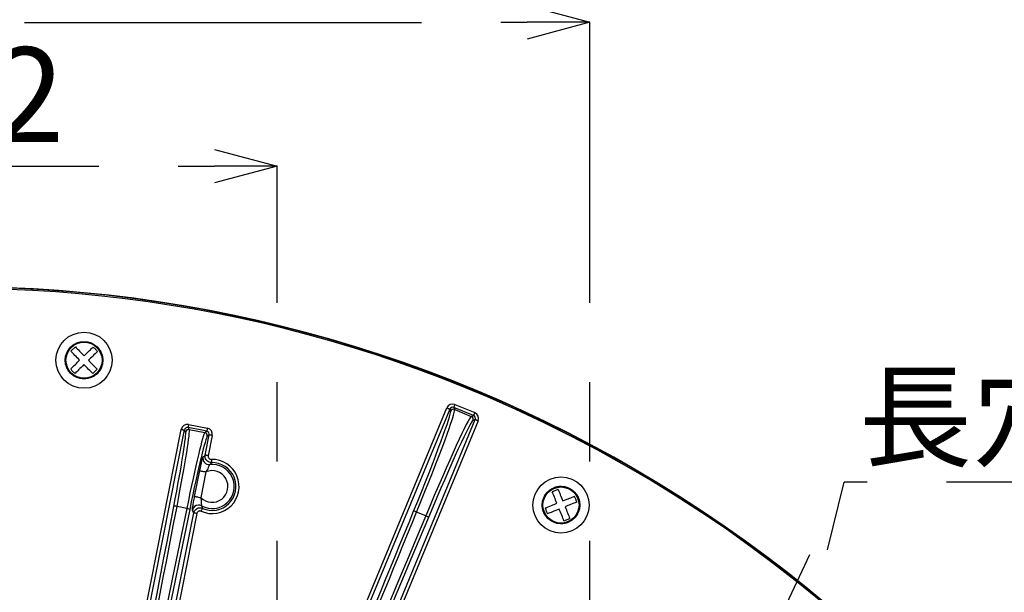
# Model space of a CAD drawing. Extents: x 5 to 420, y 5 to 292.
# Drawn here: x 267 to 298, y 244 to 263 of the extents above; entities that cross this region are included whole.
import ezdxf

# ---------------------------------------------------------------- set-up
doc = ezdxf.new("R2010")
doc.units = 0
doc.header["$PDSIZE"] = -1
doc.linetypes.add('CENTERX2', pattern=[20.32, 12.7, -2.54, 2.54, -2.54])
doc.layers.get('0').update_dxf_attribs({"linetype": 'CONTINUOUS'})
doc.layers.get('DEFPOINTS').update_dxf_attribs({"linetype": 'CONTINUOUS'})
doc.layers.add('中心線', color=11, linetype='CENTERX2')
doc.styles.add('SLDTEXTSTYLE0', font='TXT', dxfattribs={"width": 0.7, "bigfont": 'bigfont'})
doc.styles.get("Standard").update_dxf_attribs({"font": 'msgothic.ttc'})
doc.dimstyles.new('SLDDIMSTYLE1', dxfattribs={"dimtxt": 3.031684, "dimasz": 2, "dimexe": 0, "dimexo": 0.0625, "dimgap": 0.757921, "dimtad": 1, "dimdec": 1, "dimlfac": 5, "dimrnd": 1e-09, "dimzin": 12, "dimtxsty": 'SLDTEXTSTYLE0', "dimblk1": 'OPEN30', "dimblk2": 'OPEN30', "dimsah": 1, "dimcen": 0.09, "dimazin": 3, "dimtfac": 1, "dimtdec": 1, "dimtofl": 0, "dimtmove": 0, "dimatfit": 3, "dimtolj": 1, "dimtzin": 12})
doc.dimstyles.new('SLDDIMSTYLE2', dxfattribs={"dimtxt": 0.18, "dimasz": 1, "dimexe": 0, "dimexo": 0.0625, "dimgap": 0, "dimtad": 0, "dimtih": 1, "dimtoh": 1, "dimdec": 0, "dimrnd": 1e-09, "dimzin": 0, "dimtxsty": 'STANDARD', "dimblk1": 'DOT', "dimblk2": 'DOT', "dimsah": 1, "dimcen": 0.09, "dimazin": 3, "dimtfac": 1, "dimtdec": 0, "dimtofl": 0, "dimtmove": 0, "dimatfit": 3, "dimtolj": 1, "dimtzin": 0})

# ---------------------------------------------------------------- blocks, each defined once
blk = doc.blocks.new('_OPEN30')
at = {"color": 0, "linetype": 'BYBLOCK'}
for p, q in [((-1, 0.267949), (0, 0)), ((0, 0), (-1, -0.267949)), ((0, 0), (-1, 0))]:
    blk.add_line(p, q, dxfattribs=at)
blk = doc.blocks.new('_D_8')
at = {"layer": 'DEFPOINTS', "color": 0}
for p in [(275.175, 258.135), (254.781, 213.057), (275.181, 213.059)]:
    blk.add_point(p, dxfattribs=at)
at = {"layer": '中心線', "color": 0}
for p, q in [((254.781, 213.119), (254.775, 258.132)), ((256.775, 258.133), (273.175, 258.135)), ((275.181, 213.122), (275.175, 258.135))]:
    blk.add_line(p, q, dxfattribs=at)
at = {"layer": '中心線', "color": 0, "xscale": 2, "yscale": 2, "zscale": 2}
for p, rotation in [((254.775, 258.132), 180.0075713371001), ((275.175, 258.135), 0.0075713371000794)]:
    blk.add_blockref('_OPEN30', p, dxfattribs=dict(at, rotation=rotation))
at = {"layer": '中心線', "color": 0, "insert": (264.933, 261.939), "char_height": 3.0317, "attachment_point": 2, "rotation": 0.0076}
blk.add_mtext('\\A1;102', dxfattribs=at)
blk = doc.blocks.new('_D_9')
at = {"layer": 'DEFPOINTS', "color": 0}
for p in [(285.175, 262.74), (244.781, 213.055), (285.181, 213.061)]:
    blk.add_point(p, dxfattribs=at)
at = {"layer": '中心線', "color": 0}
for p, q in [((244.781, 213.118), (244.775, 262.735)), ((246.775, 262.735), (283.175, 262.74)), ((285.181, 213.123), (285.175, 262.74))]:
    blk.add_line(p, q, dxfattribs=at)
at = {"layer": '中心線', "color": 0, "xscale": 2, "yscale": 2, "zscale": 2}
for p, rotation in [((244.775, 262.735), 180.0075713371), ((285.175, 262.74), 0.0075713370999689)]:
    blk.add_blockref('_OPEN30', p, dxfattribs=dict(at, rotation=rotation))
at = {"layer": '中心線', "color": 0, "insert": (264.933, 266.542), "char_height": 3.0317, "attachment_point": 2, "rotation": 0.0076}
blk.add_mtext('\\A1;202', dxfattribs=at)
blk = doc.blocks.new('SW_NOTE_5')
at = {"layer": '中心線', "color": 0}
blk.add_line((21.053, 0), (0, 0), dxfattribs=at)
blk.add_line((21.053, 0), (0, 0), dxfattribs=at)
at = {"layer": '中心線', "color": 0, "insert": (0.476, 3.416), "char_height": 2.6458, "attachment_point": 1}
blk.add_mtext('長穴φ13×15', dxfattribs=at)

msp = doc.modelspace()

# ---------------------------------------------------------------- linework, layer by layer
at = {"color": 0, "linetype": 'CONTINUOUS'}
for p, q in [((268.722, 252.352), (268.579, 252.213)), ((269.277, 251.497), (269.42, 251.637)), ((276.545, 240.6), (280.603, 250.401)), ((280.826, 250.416), (280.855, 250.347)), ((281.457, 250.155), (280.826, 250.416)), ((280.865, 250.509), (281.495, 250.248)), ((280.696, 250.362), (276.638, 240.562)), ((280.724, 250.293), (280.696, 250.362)), ((280.855, 250.347), (281.387, 250.127)), ((281.387, 250.127), (281.457, 250.155)), ((272.325, 249.772), (272.365, 249.711)), ((272.926, 249.652), (272.325, 249.772)), ((272.344, 249.87), (272.945, 249.75)), ((277.453, 240.224), (281.511, 250.025)), ((281.603, 249.987), (277.545, 240.186)), ((281.511, 250.025), (281.441, 249.996)), ((270.633, 242.286), (272.109, 249.713)), ((272.207, 249.693), (270.731, 242.267)), ((272.248, 249.633), (272.207, 249.693)), ((272.365, 249.711), (272.865, 249.612)), ((272.865, 249.612), (272.926, 249.652)), ((272.876, 248.89), (273.004, 249.535)), ((273.004, 249.535), (272.944, 249.494)), ((273.102, 249.515), (272.974, 248.871)), ((272.802, 248.826), (272.876, 248.89)), ((272.538, 247.567), (272.702, 248.392)), ((272.898, 248.353), (272.735, 247.528)), ((284.163, 247.793), (283.977, 247.719)), ((272.284, 247.183), (271.974, 247.245)), ((271.528, 242.108), (272.508, 247.04)), ((272.606, 247.021), (271.626, 242.089)), ((279.929, 246.946), (279.638, 247.067)), ((284.349, 246.79), (284.535, 246.865))]:
    msp.add_line(p, q, dxfattribs=at)
at = {"color": 0, "linetype": 'CONTINUOUS', "flags": 128}
for points in [[(268.722, 252.352), (268.752, 252.322), (268.783, 252.289), (268.817, 252.255), (268.852, 252.22), (268.888, 252.183), (268.925, 252.145), (268.963, 252.106), (269.001, 252.066)], [(268.858, 251.927), (268.82, 251.966), (268.782, 252.005), (268.745, 252.043), (268.708, 252.08), (268.674, 252.115), (268.64, 252.15), (268.609, 252.182), (268.579, 252.213)], [(269.277, 251.497), (269.247, 251.528), (269.216, 251.56), (269.182, 251.595), (269.147, 251.63), (269.111, 251.667), (269.074, 251.705), (269.036, 251.744), (268.998, 251.784)], [(269.141, 251.923), (269.179, 251.884), (269.217, 251.845), (269.254, 251.807), (269.291, 251.77), (269.325, 251.734), (269.359, 251.7), (269.39, 251.668), (269.42, 251.637)], [(280.603, 250.401), (280.621, 250.393), (280.638, 250.386), (280.654, 250.38), (280.668, 250.374), (280.679, 250.369), (280.688, 250.366), (280.693, 250.363), (280.696, 250.362)], [(280.865, 250.509), (280.857, 250.491), (280.85, 250.474), (280.844, 250.458), (280.838, 250.445), (280.833, 250.433), (280.83, 250.424), (280.827, 250.419), (280.826, 250.416)], [(281.495, 250.248), (281.488, 250.23), (281.481, 250.213), (281.474, 250.197), (281.468, 250.184), (281.464, 250.172), (281.46, 250.163), (281.458, 250.158), (281.457, 250.155)], [(272.344, 249.87), (272.341, 249.851), (272.337, 249.833), (272.334, 249.816), (272.331, 249.802), (272.329, 249.789), (272.327, 249.78), (272.325, 249.774), (272.325, 249.772)], [(281.603, 249.987), (281.585, 249.994), (281.569, 250.001), (281.553, 250.007), (281.539, 250.013), (281.527, 250.018), (281.519, 250.022), (281.513, 250.024), (281.511, 250.025)], [(272.109, 249.713), (272.128, 249.709), (272.146, 249.705), (272.163, 249.702), (272.178, 249.699), (272.19, 249.697), (272.199, 249.695), (272.205, 249.694), (272.207, 249.693)], [(272.945, 249.75), (272.941, 249.732), (272.938, 249.714), (272.935, 249.697), (272.932, 249.682), (272.929, 249.67), (272.927, 249.661), (272.926, 249.655), (272.926, 249.652)], [(273.102, 249.515), (273.084, 249.519), (273.065, 249.523), (273.049, 249.526), (273.034, 249.529), (273.022, 249.531), (273.013, 249.533), (273.007, 249.534), (273.004, 249.535)], [(272.974, 248.871), (272.955, 248.875), (272.937, 248.878), (272.921, 248.881), (272.906, 248.884), (272.894, 248.887), (272.885, 248.889), (272.879, 248.89), (272.876, 248.89)], [(273.074, 248.751), (273.075, 248.732), (273.075, 248.714), (273.076, 248.697), (273.076, 248.682), (273.076, 248.67), (273.077, 248.66), (273.077, 248.654), (273.077, 248.652)], [(272.702, 248.392), (272.707, 248.391), (272.719, 248.388), (272.738, 248.385), (272.762, 248.38), (272.792, 248.374), (272.825, 248.367), (272.861, 248.36), (272.898, 248.353)], [(272.538, 247.567), (272.543, 247.566), (272.555, 247.564), (272.574, 247.56), (272.598, 247.555), (272.628, 247.549), (272.661, 247.543), (272.697, 247.536), (272.735, 247.528)], [(284.126, 247.347), (284.106, 247.399), (284.085, 247.449), (284.066, 247.498), (284.047, 247.546), (284.028, 247.593), (284.01, 247.637), (283.993, 247.679), (283.977, 247.719)], [(284.163, 247.793), (284.179, 247.753), (284.196, 247.711), (284.214, 247.667), (284.232, 247.621), (284.251, 247.573), (284.271, 247.523), (284.291, 247.473), (284.312, 247.422)], [(272.606, 247.021), (272.588, 247.024), (272.57, 247.028), (272.553, 247.031), (272.538, 247.034), (272.526, 247.036), (272.517, 247.038), (272.511, 247.04), (272.508, 247.04)], [(272.745, 247.092), (272.752, 247.11), (272.76, 247.127), (272.767, 247.142), (272.773, 247.156), (272.778, 247.167), (272.782, 247.176), (272.784, 247.182), (272.785, 247.184)], [(284.349, 246.79), (284.333, 246.83), (284.316, 246.872), (284.299, 246.917), (284.28, 246.963), (284.261, 247.011), (284.241, 247.06), (284.221, 247.111), (284.201, 247.162)], [(284.386, 247.236), (284.407, 247.185), (284.427, 247.135), (284.447, 247.085), (284.466, 247.037), (284.484, 246.991), (284.502, 246.947), (284.519, 246.905), (284.535, 246.865)]]:
    msp.add_lwpolyline(points, dxfattribs=at)
at = {"color": 0, "linetype": 'CONTINUOUS'}
for centre, radius in [((268.999, 251.925), 0.898), ((268.999, 251.925), 0.6), ((268.999, 251.925), 0.577), ((284.256, 247.292), 0.898), ((284.256, 247.292), 0.6), ((284.256, 247.292), 0.577)]:
    msp.add_circle(centre, radius, dxfattribs=at)
for centre, radius, start, end in [((264.982, 211.258), 43.015, 345.8515, 194.1554), ((264.982, 211.258), 42.965, 66.8076, 194.1723), ((264.982, 211.258), 43, 345.8464, 156.8076), ((264.982, 211.258), 42.965, 345.8346, 66.8076), ((280.817, 250.255), 0.1, 67.5878, 157.4266), ((281.349, 250.034), 0.1, 337.5885, 67.4269), ((272.346, 249.613), 0.1, 78.8405, 168.6751), ((272.845, 249.514), 0.1, 348.8385, 78.6766), ((272.999, 248.787), 0.2, 168.8796, 275.9405), ((273.094, 247.885), 0.866, 246.2091, 91.306), ((273.094, 247.885), 0.707, 241.4523, 96.0628), ((273.094, 247.885), 0.766, 246.2091, 91.306), ((273.094, 247.885), 0.507, 224.7941, 112.721), ((271.918, 247.079), 0.176, 71.5098, 105.0624), ((272.661, 247.088), 0.2, 91.211, 168.6346), ((272.661, 247.089), 0.2, 61.5564, 91.2229), ((272.272, 247.008), 0.176, 52.4541, 86.0061), ((279.531, 246.867), 0.227, 61.8133, 87.4989), ((279.864, 246.729), 0.227, 47.5223, 73.1983)]:
    msp.add_arc(centre, radius, start, end, dxfattribs=at)
for centre, major_axis, ratio, start_param, end_param in [((280.788, 250.324), (-0.077, 0.185), 0.998783, 5.498396, 7.067974), ((280.788, 250.324), (-0.0384, 0.0927), 0.996359, 5.498396, 7.067974), ((279.229, 246.694), (1.492, 3.603), 0.034921, 4.838058, 6.248279), ((279.321, 246.655), (1.53, 3.696), 0.034048, 4.838058, 6.248279), ((279.862, 246.431), (1.53, 3.696), 0.034048, 0.034907, 1.445127), ((281.418, 250.063), (0.0927, 0.0384), 0.996359, 5.498396, 7.067974), ((281.418, 250.063), (0.185, 0.077), 0.998783, 5.498396, 7.067974), ((272.306, 249.673), (-0.111, 0.166), 0.998783, 5.498396, 7.067974), ((272.306, 249.673), (-0.0558, 0.0834), 0.996359, 5.498396, 7.067974), ((279.955, 246.393), (1.492, 3.603), 0.034921, 0.034907, 1.445127), ((271.679, 246.791), (0.565, 2.844), 0.034921, 4.880913, 6.248279), ((271.777, 246.771), (0.585, 2.942), 0.033757, 4.880913, 6.248279), ((272.284, 246.67), (0.585, 2.942), 0.033757, 0.034907, 1.402272), ((272.382, 246.651), (0.565, 2.844), 0.034921, 0.034907, 1.402272), ((272.906, 249.554), (0.0834, 0.0558), 0.996359, 5.498396, 7.067974), ((272.906, 249.554), (0.166, 0.111), 0.998783, 5.498396, 7.067974), ((264.485, 229.709), (21.67, 109.017), 0.034921, 4.712389, 4.880913), ((264.583, 229.69), (21.689, 109.115), 0.034889, 4.712389, 4.880913), ((272.399, 228.136), (21.689, 109.115), 0.034889, 1.402272, 1.570796), ((272.497, 228.116), (21.67, 109.017), 0.034921, 1.402272, 1.570796), ((263.797, 226.901), (75.326, 181.922), 0.034921, 4.712389, 4.838058), ((263.889, 226.863), (75.365, 182.014), 0.034903, 4.712389, 4.838058), ((276.786, 221.523), (75.365, 182.014), 0.034903, 1.445127, 1.570796), ((276.878, 221.485), (75.326, 181.922), 0.034921, 1.445127, 1.570796)]:
    msp.add_ellipse(centre, major_axis=major_axis, ratio=ratio, start_param=start_param, end_param=end_param, dxfattribs=at)
for points, knots in [([(268.4, 251.932), (268.409, 252.007), (268.422, 252.124), (268.498, 252.263), (268.578, 252.356), (268.647, 252.417), (268.691, 252.438), (268.699, 252.442)], [0, 0, 0, 0, 0.364077, 0.562078, 0.760255, 0.958259, 1, 1, 1, 1]), ([(269.001, 252.066), (269.06, 252.124), (269.166, 252.227), (269.25, 252.309), (269.287, 252.346)], [0, 0, 0, 0, 0.559156, 1, 1, 1, 1]), ([(269.427, 252.203), (269.407, 252.23), (269.368, 252.285), (269.314, 252.325), (269.287, 252.346)], [0, 0, 0, 0, 0.499999, 1, 1, 1, 1]), ([(269.349, 252.411), (269.377, 252.39), (269.436, 252.343), (269.508, 252.25), (269.581, 252.11), (269.592, 251.993), (269.599, 251.918)], [0, 0, 0, 0, 0.181168, 0.394427, 0.60787, 1, 1, 1, 1]), ([(269.427, 252.203), (269.379, 252.156), (269.293, 252.072), (269.187, 251.969), (269.141, 251.923)], [0, 0, 0, 0, 0.55916, 1, 1, 1, 1]), ([(268.65, 251.439), (268.622, 251.46), (268.563, 251.506), (268.491, 251.599), (268.418, 251.74), (268.407, 251.856), (268.4, 251.932)], [0, 0, 0, 0, 0.181165, 0.394425, 0.607874, 1, 1, 1, 1]), ([(268.572, 251.647), (268.62, 251.694), (268.706, 251.778), (268.812, 251.881), (268.858, 251.927)], [0, 0, 0, 0, 0.559159, 1, 1, 1, 1]), ([(268.998, 251.784), (268.939, 251.726), (268.833, 251.623), (268.749, 251.54), (268.712, 251.504)], [0, 0, 0, 0, 0.559158, 1, 1, 1, 1]), ([(269.599, 251.918), (269.59, 251.843), (269.577, 251.726), (269.501, 251.587), (269.421, 251.494), (269.352, 251.433), (269.308, 251.412), (269.3, 251.408)], [0, 0, 0, 0, 0.364072, 0.562078, 0.760255, 0.958257, 1, 1, 1, 1]), ([(268.572, 251.647), (268.592, 251.62), (268.631, 251.565), (268.685, 251.524), (268.712, 251.504)], [0, 0, 0, 0, 0.5, 1, 1, 1, 1]), ([(272.702, 248.392), (272.71, 248.43), (272.727, 248.514), (272.753, 248.635), (272.776, 248.737), (272.794, 248.808), (272.8, 248.82), (272.802, 248.826)], [0, 0, 0, 0, 0.180985, 0.395216, 0.599289, 0.799576, 1, 1, 1, 1]), ([(273.077, 248.652), (273.054, 248.653), (273.009, 248.657), (272.949, 248.69), (272.902, 248.74), (272.875, 248.802), (272.87, 248.855), (272.875, 248.884), (272.876, 248.89)], [0, 0, 0, 0, 0.1885146, 0.3771028, 0.5655333, 0.7538238, 0.9421092, 1, 1, 1, 1]), ([(272.974, 248.871), (272.974, 248.867), (272.971, 248.853), (272.973, 248.827), (272.987, 248.795), (273.01, 248.771), (273.041, 248.754), (273.063, 248.752), (273.074, 248.751)], [0, 0, 0, 0, 0.057904, 0.246231, 0.434479, 0.622865, 0.811442, 1, 1, 1, 1]), ([(273.02, 248.588), (273.017, 248.585), (273.013, 248.579), (272.995, 248.541), (272.97, 248.487), (272.938, 248.421), (272.911, 248.375), (272.898, 248.353)], [0, 0, 0, 0, 0.181376, 0.366819, 0.564231, 0.788102, 1, 1, 1, 1]), ([(273.077, 248.652), (273.073, 248.648), (273.054, 248.628), (273.035, 248.606), (273.02, 248.588)], [0, 0, 0, 0, 0.177142, 1, 1, 1, 1]), ([(283.705, 247.528), (283.742, 247.594), (283.799, 247.696), (283.923, 247.795), (284.031, 247.853), (284.15, 247.887), (284.307, 247.898), (284.498, 247.857), (284.66, 247.747), (284.76, 247.626), (284.817, 247.516), (284.851, 247.398), (284.864, 247.24), (284.83, 247.128), (284.808, 247.056)], [0, 0, 0, 0, 0.119722, 0.184832, 0.25, 0.315111, 0.380279, 0.5, 0.619722, 0.684831, 0.75, 0.815111, 0.880279, 1, 1, 1, 1]), ([(272.465, 247.128), (272.465, 247.128), (272.464, 247.132), (272.466, 247.162), (272.48, 247.253), (272.505, 247.396), (272.527, 247.509), (272.538, 247.567)], [0, 0, 0, 0, 0.036556, 0.243683, 0.467049, 0.730221, 1, 1, 1, 1]), ([(284.312, 247.422), (284.388, 247.452), (284.525, 247.507), (284.635, 247.551), (284.683, 247.571)], [0, 0, 0, 0, 0.55916, 1, 1, 1, 1]), ([(284.758, 247.385), (284.75, 247.418), (284.734, 247.483), (284.7, 247.541), (284.683, 247.571)], [0, 0, 0, 0, 0.500003, 1, 1, 1, 1]), ([(272.735, 247.528), (272.739, 247.491), (272.748, 247.423), (272.751, 247.336), (272.753, 247.284), (272.755, 247.267), (272.756, 247.265), (272.756, 247.264)], [0, 0, 0, 0, 0.307557, 0.570274, 0.779056, 0.967076, 1, 1, 1, 1]), ([(272.756, 247.264), (272.759, 247.258), (272.768, 247.231), (272.777, 247.204), (272.785, 247.184)], [0, 0, 0, 0, 0.233563, 1, 1, 1, 1]), ([(284.808, 247.056), (284.771, 246.989), (284.713, 246.887), (284.59, 246.788), (284.481, 246.731), (284.362, 246.697), (284.205, 246.685), (284.014, 246.727), (283.852, 246.836), (283.752, 246.958), (283.695, 247.067), (283.662, 247.185), (283.648, 247.343), (283.682, 247.455), (283.705, 247.528)], [0, 0, 0, 0, 0.119721, 0.184832, 0.25, 0.315111, 0.380278, 0.5, 0.619721, 0.684832, 0.75, 0.815111, 0.880279, 1, 1, 1, 1]), ([(283.755, 247.199), (283.817, 247.224), (283.929, 247.268), (284.066, 247.323), (284.126, 247.347)], [0, 0, 0, 0, 0.559159, 1, 1, 1, 1]), ([(284.758, 247.385), (284.695, 247.36), (284.583, 247.315), (284.447, 247.26), (284.386, 247.236)], [0, 0, 0, 0, 0.559158, 1, 1, 1, 1]), ([(272.508, 247.04), (272.505, 247.046), (272.49, 247.075), (272.476, 247.105), (272.465, 247.128)], [0, 0, 0, 0, 0.226756, 1, 1, 1, 1]), ([(272.508, 247.04), (272.515, 247.062), (272.528, 247.105), (272.574, 247.157), (272.632, 247.191), (272.699, 247.205), (272.752, 247.197), (272.779, 247.186), (272.785, 247.184)], [0, 0, 0, 0, 0.1885202, 0.3771073, 0.5655381, 0.7538263, 0.9421201, 1, 1, 1, 1]), ([(272.745, 247.092), (272.741, 247.094), (272.728, 247.099), (272.702, 247.103), (272.668, 247.096), (272.639, 247.079), (272.616, 247.053), (272.61, 247.031), (272.606, 247.021)], [0, 0, 0, 0, 0.057908, 0.246227, 0.434487, 0.622871, 0.811444, 1, 1, 1, 1]), ([(283.755, 247.199), (283.763, 247.166), (283.778, 247.1), (283.812, 247.042), (283.829, 247.013)], [0, 0, 0, 0, 0.499996, 1, 1, 1, 1]), ([(284.201, 247.162), (284.124, 247.131), (283.987, 247.076), (283.878, 247.032), (283.829, 247.013)], [0, 0, 0, 0, 0.559159, 1, 1, 1, 1])]:
    msp.add_open_spline(points, degree=3, knots=knots, dxfattribs=at)

# ---------------------------------------------------------------- block references
at = {"layer": '中心線', "color": 0}
msp.add_blockref('SW_NOTE_5', (293.314, 248.026), dxfattribs=at)

# ---------------------------------------------------------------- dimensions: what is measured, and where the dimension line sits
for base, p1, p2, picture, middle in [((285.175, 262.74), (244.781, 213.055), (285.181, 213.061), '_D_9', (264.933, 262.738)), ((275.175, 258.135), (254.781, 213.057), (275.181, 213.059), '_D_8', (264.933, 258.134))]:
    dim = msp.add_linear_dim(base=base, p1=p1, p2=p2, angle=0.0076, dimstyle='SLDDIMSTYLE1', override={"dimtxsty": 'STANDARD'}, dxfattribs=at)
    dim.commit()
    dim.dimension.update_dxf_attribs({"geometry": picture, "text_midpoint": middle, "dimtype": 160})

# ---------------------------------------------------------------- leaders
for points in [[(275.964, 211.251), (293.314, 248.026)], [(284.34, 211.316), (293.314, 248.026)]]:
    msp.add_leader(points, dimstyle='SLDDIMSTYLE2', override={"dimldrblk": 'DOT'}, dxfattribs=at)

doc.saveas('drawing.dxf')
